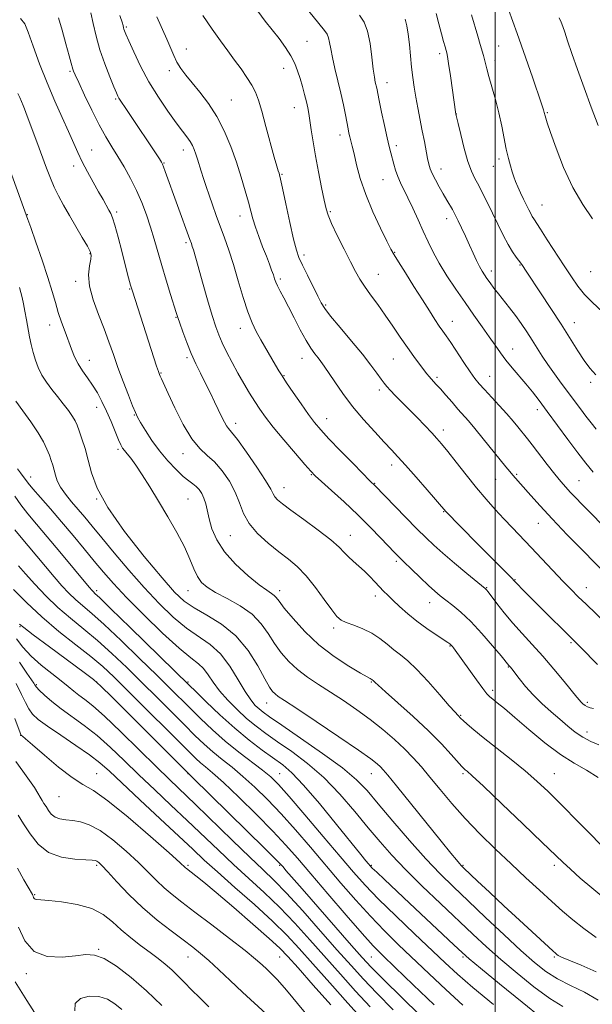
# Model space of a CAD drawing. Extents: x 2142300 to 2145200, y 299800 to 302700.
# Drawn here: x 2143318 to 2143537, y 302058 to 302434 of the extents above; entities that cross this region are included whole.
import ezdxf

# ---------------------------------------------------------------- set-up
doc = ezdxf.new("R2010")
doc.units = 0
doc.header["$MEASUREMENT"] = 0
for name, color, linetype, lineweight in [('CONTOUR INDEX', 41, 'Continuous', 13), ('CONTOUR INTERMEDIATE', 44, 'Continuous', 0), ('GRID LINE', 7, 'Continuous', 0), ('SPOT ELEVATION DTM', 2, 'Continuous', 13)]:
    doc.layers.add(name, color=color, linetype=linetype, lineweight=lineweight)

msp = doc.modelspace()

# ---------------------------------------------------------------- linework, layer by layer
at = {"layer": 'CONTOUR INDEX', "flags": 128}
for points, elevation in [([(2143318.662, 302434.662), (2143320.256, 302432.582), (2143321.55, 302429.401), (2143323.452, 302424.126), (2143325.948, 302417.346), (2143328.792, 302410.045), (2143331.736, 302403.081), (2143334.541, 302396.814), (2143336.963, 302391.474), (2143340.493, 302383.483), (2143342.21, 302379.886), (2143344.26, 302375.993), (2143346.457, 302372.042), (2143348.51, 302368.423), (2143350.182, 302365.452), (2143352.43, 302361.416), (2143353.143, 302360.091), (2143353.817, 302358.443), (2143354.69, 302355.623), (2143355.914, 302351.119), (2143357.306, 302345.766), (2143359.576, 302336.961), (2143360.698, 302332.743), (2143361.007, 302331.65), (2143361.381, 302330.439), (2143370.666, 302301.787), (2143371.351, 302299.71), (2143371.73, 302298.647), (2143372.029, 302297.935), (2143372.489, 302296.914), (2143375.059, 302291.321), (2143377.643, 302285.801), (2143380.81, 302279.517), (2143384.09, 302273.98), (2143387.121, 302270.265), (2143389.969, 302267.697), (2143392.807, 302265.169), (2143395.723, 302261.825), (2143398.47, 302257.832), (2143400.718, 302253.609), (2143402.314, 302249.499), (2143403.818, 302245.523), (2143405.969, 302241.622), (2143409.273, 302237.779), (2143413.302, 302234.135), (2143417.395, 302230.874), (2143421.052, 302228.047), (2143424.414, 302225.187), (2143427.784, 302221.695), (2143431.339, 302217.238), (2143434.75, 302212.542), (2143437.566, 302208.6), (2143439.527, 302206.13), (2143441.149, 302204.753), (2143443.142, 302203.814), (2143446.012, 302202.759), (2143449.443, 302201.425), (2143452.915, 302199.75), (2143456.019, 302197.72), (2143458.779, 302195.523), (2143461.332, 302193.4), (2143463.851, 302191.442), (2143466.667, 302189.145), (2143470.147, 302185.861), (2143474.446, 302181.25), (2143478.87, 302176.225), (2143482.511, 302172.008), (2143484.701, 302169.509), (2143485.743, 302168.377), (2143486.976, 302167.158), (2143487.857, 302166.33), (2143489.378, 302164.956), (2143491.825, 302162.855), (2143495.494, 302159.847), (2143506.097, 302151.433), (2143511.443, 302147.092), (2143515.941, 302143.214), (2143520.263, 302139.173), (2143525.398, 302134.099), (2143531.927, 302127.516), (2143544.614, 302114.675)], 1000), ([(2143388.314, 302435.734), (2143391.833, 302430.612), (2143395.012, 302426.148), (2143397.857, 302422.273), (2143400.481, 302418.737), (2143402.955, 302415.349), (2143405.18, 302412.147), (2143407.015, 302409.229), (2143408.395, 302406.548), (2143409.565, 302403.474), (2143410.846, 302399.233), (2143412.45, 302393.417), (2143415.612, 302381.679), (2143416.58, 302378.257), (2143417.134, 302376.468), (2143417.436, 302375.599), (2143417.662, 302374.88), (2143418.036, 302373.299), (2143418.797, 302369.785), (2143420.08, 302363.763), (2143421.616, 302356.64), (2143423.03, 302350.317), (2143424.083, 302346.15), (2143425.056, 302343.314), (2143426.362, 302340.44), (2143428.261, 302336.549), (2143432.268, 302328.484), (2143433.582, 302325.93), (2143434.94, 302323.79), (2143437.166, 302320.933), (2143440.785, 302316.579), (2143445.152, 302311.372), (2143449.326, 302306.314), (2143452.558, 302302.212), (2143454.873, 302299.11), (2143456.487, 302296.862), (2143457.644, 302295.274), (2143458.693, 302293.969), (2143460.008, 302292.525), (2143461.881, 302290.601), (2143467.096, 302285.344), (2143470.169, 302282.2), (2143473.183, 302279.075), (2143475.778, 302276.342), (2143477.76, 302274.187), (2143479.587, 302272.048), (2143481.885, 302269.176), (2143485.093, 302265.065), (2143488.912, 302260.194), (2143492.859, 302255.284), (2143496.55, 302250.908), (2143499.995, 302247.026), (2143503.304, 302243.449), (2143506.6, 302239.98), (2143513.848, 302232.423), (2143526.081, 302219.505), (2143529.108, 302216.375), (2143531.812, 302213.671), (2143534.817, 302210.763), (2143546.211, 302199.904)], 1010), ([(2143477.447, 302436.614), (2143478.522, 302432.6), (2143479.502, 302428.809), (2143480.287, 302425.872), (2143480.873, 302423.793), (2143481.278, 302422.421), (2143481.545, 302421.472), (2143481.81, 302420.121), (2143482.234, 302417.408), (2143482.912, 302412.79), (2143485.025, 302398.126), (2143485.846, 302394.573), (2143486.864, 302390.261), (2143488.191, 302384.992), (2143489.614, 302380.033), (2143490.973, 302376.321), (2143492.316, 302373.477), (2143493.745, 302370.795), (2143495.34, 302367.699), (2143497.099, 302364.137), (2143499.003, 302360.189), (2143501.014, 302355.988), (2143503.037, 302351.881), (2143504.959, 302348.267), (2143506.675, 302345.46), (2143508.102, 302343.427), (2143509.824, 302341.183), (2143510.233, 302340.607), (2143512.164, 302337.672), (2143517.381, 302329.803), (2143521.287, 302323.87), (2143525.237, 302317.768), (2143531.611, 302307.657), (2143534.06, 302303.929), (2143536.19, 302301.055), (2143538.449, 302298.5)], 1020), ([(2143317.47, 302262.551), (2143318.631, 302261.009), (2143319.673, 302259.65), (2143320.516, 302258.496), (2143321.569, 302257.108), (2143323.362, 302254.935), (2143326.272, 302251.576), (2143330.058, 302247.243), (2143334.324, 302242.302), (2143338.704, 302237.111), (2143342.95, 302231.99), (2143346.844, 302227.254), (2143350.348, 302223.028), (2143354.149, 302218.684), (2143359.112, 302213.407), (2143365.721, 302206.757), (2143372.926, 302199.793), (2143379.294, 302193.952), (2143383.746, 302190.25), (2143386.626, 302188.024), (2143388.633, 302186.192), (2143390.404, 302183.873), (2143392.327, 302180.997), (2143394.728, 302177.696), (2143397.822, 302174.122), (2143401.379, 302170.522), (2143405.058, 302167.163), (2143408.645, 302164.202), (2143412.445, 302161.356), (2143416.895, 302158.231), (2143422.283, 302154.482), (2143428.325, 302149.949), (2143434.593, 302144.523), (2143440.698, 302138.224), (2143446.41, 302131.608), (2143451.537, 302125.361), (2143456.047, 302119.936), (2143460.534, 302114.848), (2143465.752, 302109.378), (2143472.175, 302103.052), (2143479.172, 302096.374), (2143491.527, 302084.732), (2143496.727, 302079.921), (2143502.182, 302075.06), (2143508.395, 302069.772), (2143514.874, 302064.562), (2143520.877, 302060.155), (2143525.869, 302057.019)], 990), ([(2143318.241, 302203.178), (2143319.895, 302201.858), (2143323.504, 302199.118), (2143329.672, 302194.524), (2143342.922, 302184.718), (2143346.555, 302181.97), (2143349.352, 302179.499), (2143353.658, 302175.235), (2143381.291, 302147.583), (2143384.326, 302144.582), (2143412.011, 302117.426), (2143416.274, 302113.213), (2143418.132, 302111.322), (2143418.976, 302110.371), (2143420.081, 302109.078), (2143422.263, 302106.552), (2143426.227, 302101.998), (2143445.17, 302080.361), (2143449.254, 302075.743), (2143452.691, 302072.067), (2143457.355, 302067.385), (2143464.462, 302060.408), (2143484.146, 302041.166)], 980), ([(2143316.798, 302150.726), (2143319.585, 302146.952), (2143322.122, 302143.49), (2143323.958, 302140.723), (2143325.201, 302138.611), (2143326.099, 302137.008), (2143326.872, 302135.756), (2143327.616, 302134.642), (2143328.399, 302133.443), (2143329.296, 302132.019), (2143330.412, 302130.581), (2143331.861, 302129.424), (2143333.728, 302128.754), (2143335.987, 302128.409), (2143338.586, 302128.137), (2143341.514, 302127.652), (2143344.931, 302126.535), (2143349.039, 302124.332), (2143353.897, 302120.794), (2143358.994, 302116.479), (2143363.676, 302112.147), (2143367.469, 302108.405), (2143370.606, 302105.233), (2143373.496, 302102.457), (2143376.569, 302099.845), (2143380.334, 302096.925), (2143385.316, 302093.17), (2143391.731, 302088.304), (2143398.559, 302083.062), (2143404.465, 302078.435), (2143408.466, 302075.159), (2143410.97, 302072.966), (2143412.731, 302071.336), (2143414.474, 302069.7), (2143416.795, 302067.296), (2143420.254, 302063.314), (2143431.061, 302050.141)], 970)]:
    msp.add_lwpolyline(points, dxfattribs=dict(at, elevation=elevation))
at = {"layer": 'CONTOUR INTERMEDIATE', "flags": 128}
for points, elevation in [([(2143345.483, 302436.785), (2143346.387, 302432.713), (2143347.526, 302427.918), (2143349.001, 302422.671), (2143350.836, 302417.304), (2143352.73, 302412.387), (2143354.302, 302408.552), (2143355.28, 302406.22), (2143355.836, 302404.986), (2143356.249, 302404.234), (2143356.79, 302403.394), (2143359.136, 302399.902), (2143371.716, 302380.954), (2143372.482, 302379.768), (2143372.932, 302378.93), (2143373.348, 302377.905), (2143373.981, 302376.198), (2143383.392, 302350.239), (2143383.954, 302348.645), (2143384.294, 302347.57), (2143384.69, 302346.185), (2143386.491, 302339.807), (2143388.185, 302333.885), (2143390.131, 302327.169), (2143391.917, 302321.133), (2143393.26, 302316.842), (2143394.396, 302313.714), (2143395.69, 302310.758), (2143397.416, 302307.206), (2143399.49, 302303.185), (2143401.734, 302299.048), (2143403.989, 302295.101), (2143406.164, 302291.467), (2143408.182, 302288.228), (2143410.068, 302285.343), (2143412.244, 302282.307), (2143415.237, 302278.495), (2143419.308, 302273.581), (2143423.686, 302268.423), (2143427.335, 302264.177), (2143429.594, 302261.6), (2143431.291, 302259.865), (2143433.625, 302257.744), (2143437.465, 302254.317), (2143442.362, 302249.873), (2143447.54, 302245.009), (2143452.311, 302240.28), (2143456.356, 302236.093), (2143461.53, 302230.616), (2143463.191, 302228.918), (2143465.194, 302226.942), (2143468.066, 302224.149), (2143471.391, 302220.951), (2143474.52, 302217.995), (2143476.987, 302215.755), (2143479.064, 302213.998), (2143481.207, 302212.317), (2143483.804, 302210.323), (2143486.955, 302207.703), (2143490.694, 302204.161), (2143494.923, 302199.625), (2143499.029, 302194.915), (2143502.269, 302191.074), (2143505.312, 302187.438), (2143505.69, 302187.026), (2143505.938, 302186.729), (2143506.451, 302186.064), (2143509.236, 302182.386), (2143511.642, 302179.403), (2143514.584, 302176.114), (2143517.919, 302172.841), (2143521.4, 302169.713), (2143524.758, 302166.812), (2143527.801, 302164.207), (2143530.653, 302161.926), (2143533.515, 302159.984), (2143536.538, 302158.384), (2143539.673, 302157.067)], 1004), ([(2143409.311, 302437.397), (2143412.181, 302433.676), (2143414.876, 302430.34), (2143417.497, 302426.944), (2143419.912, 302423.545), (2143421.932, 302420.327), (2143423.434, 302417.407), (2143424.549, 302414.628), (2143425.475, 302411.767), (2143426.364, 302408.688), (2143427.19, 302405.609), (2143427.882, 302402.836), (2143428.399, 302400.535), (2143428.813, 302398.314), (2143429.229, 302395.639), (2143429.741, 302392.073), (2143430.42, 302387.569), (2143431.329, 302382.175), (2143432.48, 302376.091), (2143433.684, 302370.12), (2143434.704, 302365.216), (2143435.419, 302361.959), (2143436.196, 302359.428), (2143437.519, 302356.33), (2143439.695, 302351.775), (2143442.313, 302346.487), (2143444.783, 302341.595), (2143446.69, 302337.92), (2143448.313, 302335.056), (2143450.107, 302332.293), (2143452.416, 302329.058), (2143455.133, 302325.346), (2143458.043, 302321.29), (2143460.954, 302317.042), (2143463.783, 302312.828), (2143466.47, 302308.889), (2143468.946, 302305.44), (2143471.097, 302302.58), (2143473.985, 302298.846), (2143474.831, 302297.78), (2143475.568, 302296.917), (2143477.551, 302294.791), (2143479.12, 302293.058), (2143481.201, 302290.676), (2143483.544, 302287.967), (2143485.818, 302285.36), (2143489.843, 302280.824), (2143492.322, 302277.9), (2143495.503, 302273.999), (2143501.964, 302265.934), (2143504.137, 302263.248), (2143505.621, 302261.46), (2143506.75, 302260.146), (2143513.628, 302252.369), (2143517.171, 302248.425), (2143521.843, 302243.382), (2143527.6, 302237.348), (2143533.48, 302231.281), (2143542.543, 302222.024)], 1012), ([(2143426.6, 302440.111), (2143434.828, 302430.058), (2143435.859, 302428.596), (2143436.396, 302427.275), (2143436.771, 302425.49), (2143437.188, 302423.009), (2143437.821, 302419.695), (2143438.782, 302415.51), (2143439.931, 302410.812), (2143441.068, 302406.057), (2143442.027, 302401.656), (2143442.791, 302397.825), (2143443.819, 302392.472), (2143444.17, 302390.793), (2143444.504, 302389.372), (2143445.396, 302385.866), (2143446.093, 302382.94), (2143447.07, 302378.773), (2143448.496, 302373.5), (2143450.561, 302367.366), (2143453.314, 302360.742), (2143456.238, 302354.476), (2143458.679, 302349.542), (2143460.22, 302346.513), (2143461.416, 302344.366), (2143463.062, 302341.681), (2143465.716, 302337.443), (2143468.979, 302332.259), (2143472.216, 302327.141), (2143474.911, 302322.909), (2143477.04, 302319.617), (2143478.697, 302317.126), (2143480.028, 302315.212), (2143481.365, 302313.314), (2143483.09, 302310.786), (2143488.054, 302303.238), (2143490.451, 302299.651), (2143492.302, 302297.055), (2143493.955, 302295.009), (2143495.928, 302292.816), (2143501.584, 302286.73), (2143504.477, 302283.545), (2143506.867, 302280.789), (2143508.73, 302278.539), (2143512.397, 302273.983), (2143514.171, 302271.72), (2143519.958, 302264.255), (2143522.887, 302260.518), (2143525.16, 302257.705), (2143526.981, 302255.574), (2143528.719, 302253.667), (2143530.729, 302251.55), (2143533.294, 302248.906), (2143536.677, 302245.447), (2143541.026, 302241.028)], 1014), ([(2143505.191, 302438.125), (2143508.504, 302428.873), (2143511.659, 302419.809), (2143514.371, 302411.845), (2143517.562, 302402.404), (2143518.507, 302399.691), (2143518.666, 302399.189), (2143518.796, 302398.73), (2143519.106, 302397.423), (2143519.34, 302396.611), (2143519.936, 302394.778), (2143521.19, 302391.092), (2143523.317, 302385.07), (2143526.208, 302377.647), (2143529.676, 302370.108), (2143533.486, 302363.528), (2143537.211, 302358.137)], 1024), ([(2143333.204, 302434.96), (2143334.544, 302430.217), (2143336.019, 302424.949), (2143337.269, 302420.422), (2143338.031, 302417.581), (2143338.63, 302415.299), (2143338.9, 302414.531), (2143339.539, 302413.06), (2143340.878, 302410.146), (2143343.114, 302405.367), (2143345.896, 302399.584), (2143348.734, 302393.979), (2143351.257, 302389.435), (2143353.555, 302385.635), (2143355.835, 302381.965), (2143358.241, 302377.935), (2143360.672, 302373.558), (2143362.963, 302368.976), (2143364.984, 302364.312), (2143366.749, 302359.621), (2143368.306, 302354.94), (2143369.719, 302350.265), (2143372.619, 302340.214), (2143374.313, 302334.588), (2143375.975, 302329.213), (2143378.152, 302322.246), (2143378.756, 302320.38), (2143379.504, 302318.22), (2143380.681, 302314.943), (2143382.21, 302310.879), (2143383.923, 302306.644), (2143385.679, 302302.721), (2143387.458, 302299.045), (2143389.267, 302295.416), (2143391.094, 302291.711), (2143392.836, 302288.121), (2143395.615, 302282.302), (2143396.596, 302280.314), (2143397.386, 302278.921), (2143398.134, 302277.934), (2143399.321, 302276.522), (2143401.511, 302273.692), (2143404.993, 302268.871), (2143408.957, 302263.163), (2143412.318, 302258.089), (2143414.286, 302254.799), (2143415.249, 302252.949), (2143415.888, 302251.821), (2143416.861, 302250.741), (2143418.718, 302249.212), (2143421.985, 302246.782), (2143426.88, 302243.214), (2143432.396, 302239.136), (2143437.217, 302235.395), (2143440.384, 302232.624), (2143442.358, 302230.608), (2143443.955, 302228.921), (2143445.823, 302227.204), (2143447.938, 302225.376), (2143450.109, 302223.425), (2143452.171, 302221.367), (2143454.072, 302219.327), (2143455.791, 302217.459), (2143457.356, 302215.841), (2143458.993, 302214.239), (2143460.982, 302212.345), (2143463.538, 302209.939), (2143466.625, 302207.171), (2143470.141, 302204.279), (2143473.913, 302201.502), (2143477.472, 302199.078), (2143481.942, 302196.152), (2143482.739, 302195.601), (2143483.095, 302195.305), (2143483.376, 302195.015), (2143483.7, 302194.628), (2143484.122, 302194.08), (2143484.732, 302193.253), (2143492.89, 302181.941), (2143495.33, 302178.611), (2143496.898, 302176.575), (2143497.961, 302175.425), (2143499.097, 302174.473), (2143500.842, 302173.092), (2143503.553, 302170.891), (2143507.546, 302167.537), (2143512.939, 302162.923), (2143519.063, 302157.841), (2143525.05, 302153.309), (2143530.252, 302150.025), (2143534.891, 302147.407), (2143539.403, 302144.552)], 1002), ([(2143356.62, 302435.745), (2143357.576, 302432.854), (2143357.746, 302432.303), (2143357.833, 302431.957), (2143358.027, 302431.114), (2143358.168, 302430.616), (2143358.393, 302429.991), (2143358.928, 302428.718), (2143360.041, 302426.166), (2143361.935, 302421.924), (2143364.542, 302416.457), (2143367.731, 302410.451), (2143371.319, 302404.543), (2143374.917, 302399.186), (2143378.088, 302394.787), (2143380.496, 302391.612), (2143382.221, 302389.378), (2143383.443, 302387.663), (2143384.334, 302386.097), (2143385.02, 302384.518), (2143385.617, 302382.813), (2143386.225, 302380.887), (2143387.651, 302376.26), (2143388.532, 302373.523), (2143389.549, 302370.479), (2143390.712, 302367.107), (2143392.025, 302363.402), (2143393.461, 302359.421), (2143396.587, 302350.859), (2143398.26, 302346.078), (2143400.022, 302340.62), (2143401.871, 302334.4), (2143403.729, 302328.081), (2143405.502, 302322.514), (2143407.136, 302318.293), (2143408.746, 302314.979), (2143410.489, 302311.874), (2143416.113, 302302.179), (2143417.383, 302300.037), (2143418.618, 302298.062), (2143420.339, 302295.446), (2143422.886, 302291.661), (2143425.861, 302287.319), (2143428.682, 302283.315), (2143430.995, 302280.239), (2143433.352, 302277.46), (2143436.532, 302274.042), (2143440.986, 302269.407), (2143445.845, 302264.408), (2143452.288, 302257.839), (2143454.029, 302256.111), (2143465.726, 302244.13), (2143470.164, 302239.622), (2143473.614, 302236.179), (2143476.628, 302233.324), (2143480.086, 302230.26), (2143484.539, 302226.469), (2143489.229, 302222.545), (2143496.175, 302216.79), (2143496.462, 302216.531), (2143496.72, 302216.24), (2143497.312, 302215.487), (2143500.63, 302211.121), (2143503.435, 302207.549), (2143506.737, 302203.596), (2143510.343, 302199.598), (2143514.202, 302195.452), (2143518.293, 302190.943), (2143522.511, 302186.024), (2143526.407, 302181.296), (2143531.26, 302175.254), (2143532.211, 302174.094), (2143532.828, 302173.434), (2143533.544, 302172.782), (2143534.401, 302172.126), (2143535.345, 302171.571), (2143536.357, 302171.188), (2143537.564, 302170.883)], 1006), ([(2143370.707, 302435.272), (2143374.538, 302426.688), (2143377.177, 302420.503), (2143378.419, 302417.996), (2143379.918, 302415.583), (2143381.815, 302413.017), (2143384.233, 302410.048), (2143387.212, 302406.462), (2143390.478, 302402.204), (2143393.679, 302397.255), (2143396.528, 302391.657), (2143399.004, 302385.688), (2143401.154, 302379.689), (2143403.012, 302373.983), (2143404.56, 302368.832), (2143405.771, 302364.483), (2143406.664, 302361.044), (2143407.456, 302358.066), (2143408.41, 302354.959), (2143409.705, 302351.314), (2143411.181, 302347.436), (2143412.592, 302343.81), (2143413.74, 302340.821), (2143414.616, 302338.465), (2143415.261, 302336.639), (2143415.74, 302335.207), (2143416.214, 302333.903), (2143416.867, 302332.425), (2143417.86, 302330.493), (2143419.243, 302327.906), (2143421.038, 302324.482), (2143423.217, 302320.196), (2143425.549, 302315.651), (2143427.749, 302311.607), (2143429.593, 302308.633), (2143431.099, 302306.548), (2143432.341, 302304.979), (2143433.437, 302303.543), (2143434.662, 302301.803), (2143438.71, 302295.747), (2143441.791, 302291.335), (2143445.52, 302286.425), (2143449.752, 302281.388), (2143453.995, 302276.669), (2143457.668, 302272.731), (2143460.426, 302269.803), (2143462.866, 302267.171), (2143465.818, 302263.889), (2143469.801, 302259.367), (2143474.091, 302254.452), (2143481.148, 302246.272), (2143481.835, 302245.552), (2143486.181, 302241.095), (2143494.042, 302233.097), (2143504.953, 302222.1), (2143508.66, 302218.277), (2143510.32, 302216.592), (2143515.994, 302210.907), (2143530.811, 302196.182), (2143532.731, 302194.251), (2143539.153, 302187.756)], 1008), ([(2143448.228, 302435.875), (2143449.933, 302433.242), (2143451.263, 302429.767), (2143452.242, 302425.041), (2143452.947, 302419.859), (2143453.47, 302415.32), (2143453.89, 302412.249), (2143454.233, 302410.37), (2143454.763, 302407.98), (2143455.704, 302403.362), (2143456.626, 302398.906), (2143457.711, 302393.758), (2143458.729, 302389.073), (2143459.51, 302385.709), (2143460.114, 302383.32), (2143461.262, 302379.024), (2143461.964, 302376.623), (2143462.808, 302374.21), (2143463.836, 302371.849), (2143466.667, 302366.107), (2143468.543, 302362.149), (2143470.577, 302357.734), (2143472.572, 302353.344), (2143474.417, 302349.311), (2143476.344, 302345.382), (2143478.671, 302341.154), (2143481.616, 302336.351), (2143484.994, 302331.2), (2143488.52, 302326.053), (2143491.932, 302321.22), (2143495.066, 302316.843), (2143497.78, 302313.024), (2143500.014, 302309.796), (2143502.018, 302306.928), (2143504.122, 302304.119), (2143506.562, 302301.143), (2143511.809, 302294.984), (2143514.257, 302291.956), (2143516.833, 302288.605), (2143519.926, 302284.464), (2143527.864, 302273.747), (2143531.622, 302268.705), (2143534.643, 302264.756), (2143537.512, 302261.322)], 1016), ([(2143465.593, 302434.411), (2143466.313, 302431.813), (2143466.829, 302428.637), (2143467.266, 302424.7), (2143468.08, 302416.043), (2143468.52, 302412.135), (2143469.036, 302408.433), (2143469.673, 302404.619), (2143470.456, 302400.462), (2143472.186, 302391.749), (2143472.978, 302387.644), (2143474.23, 302381.083), (2143474.688, 302378.961), (2143475.212, 302377.237), (2143476.011, 302375.374), (2143477.222, 302372.984), (2143478.697, 302370.27), (2143480.216, 302367.584), (2143481.589, 302365.223), (2143483.68, 302361.666), (2143484.377, 302360.404), (2143485.042, 302359.088), (2143485.914, 302357.264), (2143487.162, 302354.622), (2143488.66, 302351.424), (2143490.214, 302348.076), (2143491.658, 302344.935), (2143492.945, 302342.162), (2143494.061, 302339.873), (2143495.014, 302338.115), (2143495.915, 302336.666), (2143496.903, 302335.236), (2143498.095, 302333.583), (2143499.539, 302331.649), (2143501.267, 302329.422), (2143505.488, 302324.13), (2143507.758, 302321.162), (2143509.984, 302318.056), (2143512.124, 302314.893), (2143514.151, 302311.759), (2143516.071, 302308.702), (2143518.024, 302305.622), (2143520.183, 302302.38), (2143522.657, 302298.893), (2143525.309, 302295.295), (2143532.64, 302285.465), (2143534.715, 302282.704), (2143536.67, 302280.177), (2143538.691, 302277.762)], 1018), ([(2143490.954, 302435.993), (2143493.36, 302427.933), (2143494.334, 302424.718), (2143495.619, 302420.551), (2143496.023, 302419.034), (2143496.817, 302415.39), (2143497.566, 302412.49), (2143500.117, 302403.708), (2143501.468, 302398.594), (2143502.578, 302393.562), (2143504.302, 302384.682), (2143505.097, 302381.19), (2143505.864, 302378.332), (2143506.568, 302376.009), (2143507.203, 302374.088), (2143507.87, 302372.304), (2143508.695, 302370.358), (2143509.755, 302368.054), (2143510.923, 302365.607), (2143512.905, 302361.498), (2143513.605, 302360.076), (2143514.18, 302358.993), (2143514.75, 302358.065), (2143517.319, 302354.191), (2143519.961, 302350.115), (2143526.384, 302340.138), (2143529.159, 302335.89), (2143531.668, 302332.319), (2143534.229, 302329.174), (2143537.082, 302326.223), (2143543.346, 302320.33)], 1022), ([(2143524.463, 302434.881), (2143525.231, 302433.223), (2143525.872, 302431.588), (2143526.626, 302429.409), (2143527.735, 302426.117), (2143529.384, 302421.304), (2143531.518, 302415.194), (2143534.028, 302408.172), (2143536.753, 302400.724), (2143539.345, 302393.751)], 1026), ([(2143317.664, 302405.92), (2143318.389, 302404.452), (2143319.695, 302401.405), (2143320.207, 302400.079), (2143321.224, 302397.384), (2143324.934, 302387.457), (2143328.628, 302377.474), (2143330.095, 302373.649), (2143331.554, 302370.204), (2143333.191, 302366.811), (2143335.089, 302363.26), (2143337.305, 302359.371), (2143339.815, 302355.105), (2143342.26, 302350.987), (2143344.197, 302347.686), (2143345.293, 302345.619), (2143345.645, 302344.207), (2143345.458, 302342.619), (2143344.986, 302340.17), (2143344.684, 302336.744), (2143345.056, 302332.37), (2143346.434, 302327.157), (2143348.459, 302321.541), (2143350.598, 302316.04), (2143352.45, 302311.017), (2143354.133, 302306.219), (2143355.896, 302301.237), (2143357.89, 302295.866), (2143359.867, 302290.714), (2143361.483, 302286.593), (2143362.534, 302284.006), (2143363.381, 302282.225), (2143364.528, 302280.212), (2143366.366, 302277.187), (2143368.832, 302273.403), (2143371.756, 302269.371), (2143374.936, 302265.557), (2143378.065, 302262.245), (2143380.808, 302259.673), (2143382.921, 302257.97), (2143384.519, 302256.828), (2143385.805, 302255.828), (2143386.944, 302254.617), (2143387.941, 302253.115), (2143388.761, 302251.306), (2143389.403, 302249.159), (2143390.736, 302243.433), (2143391.811, 302239.669), (2143393.61, 302235.396), (2143396.559, 302230.78), (2143400.835, 302226.046), (2143405.627, 302221.684), (2143409.878, 302218.246), (2143412.782, 302216.107), (2143414.531, 302214.926), (2143415.565, 302214.184), (2143416.35, 302213.36), (2143417.448, 302211.926), (2143419.445, 302209.352), (2143422.779, 302205.323), (2143427.294, 302200.39), (2143432.691, 302195.319), (2143438.571, 302190.786), (2143444.144, 302187.098), (2143448.524, 302184.469), (2143451.086, 302183.007), (2143452.238, 302182.391), (2143452.65, 302182.192), (2143452.884, 302182.054), (2143453.552, 302181.525), (2143453.765, 302181.325), (2143454.161, 302180.927), (2143455.364, 302179.809), (2143458.121, 302177.347), (2143462.858, 302173.17), (2143468.742, 302167.898), (2143474.619, 302162.401), (2143479.528, 302157.445), (2143483.275, 302153.379), (2143487.334, 302148.774), (2143488.089, 302147.98), (2143488.566, 302147.565), (2143489.312, 302146.942), (2143491.28, 302145.165), (2143495.523, 302141.203), (2143502.561, 302134.536), (2143510.785, 302126.698), (2143518.053, 302119.736), (2143525.918, 302112.163), (2143528.788, 302109.504), (2143532.534, 302106.163), (2143536.95, 302102.358), (2143541.503, 302098.607)], 998), ([(2143313.004, 302381.082), (2143321.404, 302357.886), (2143322.531, 302354.738), (2143324.508, 302349.179), (2143326.901, 302342.31), (2143329.126, 302335.633), (2143330.751, 302330.303), (2143331.951, 302326.065), (2143333.054, 302322.314), (2143334.311, 302318.573), (2143335.66, 302314.877), (2143338.133, 302308.224), (2143339.307, 302305.334), (2143340.668, 302302.619), (2143342.347, 302299.982), (2143344.235, 302297.323), (2143346.166, 302294.543), (2143348.009, 302291.547), (2143349.776, 302288.258), (2143351.511, 302284.607), (2143353.225, 302280.629), (2143356.065, 302273.678), (2143356.946, 302271.675), (2143357.627, 302270.453), (2143358.37, 302269.497), (2143359.403, 302268.327), (2143360.835, 302266.597), (2143362.747, 302263.996), (2143365.19, 302260.299), (2143368.105, 302255.63), (2143371.405, 302250.195), (2143374.951, 302244.253), (2143378.381, 302238.264), (2143381.28, 302232.733), (2143383.366, 302228.075), (2143384.889, 302224.314), (2143386.234, 302221.382), (2143387.789, 302219.15), (2143389.967, 302217.266), (2143393.187, 302215.316), (2143397.641, 302212.965), (2143402.62, 302210.165), (2143407.191, 302206.944), (2143410.665, 302203.358), (2143413.33, 302199.582), (2143415.721, 302195.816), (2143418.293, 302192.233), (2143421.195, 302188.885), (2143424.501, 302185.796), (2143428.266, 302182.948), (2143432.476, 302180.166), (2143437.098, 302177.236), (2143442.072, 302173.994), (2143447.209, 302170.469), (2143452.294, 302166.742), (2143457.122, 302162.906), (2143461.546, 302159.1), (2143465.433, 302155.476), (2143468.746, 302152.093), (2143471.83, 302148.636), (2143475.122, 302144.701), (2143478.987, 302139.989), (2143483.481, 302134.644), (2143488.585, 302128.917), (2143494.233, 302123.046), (2143500.173, 302117.211), (2143506.108, 302111.574), (2143511.769, 302106.29), (2143517.006, 302101.468), (2143521.696, 302097.208), (2143525.815, 302093.539), (2143529.73, 302090.208), (2143533.906, 302086.894), (2143538.608, 302083.406)], 996), ([(2143318.271, 302331.856), (2143318.802, 302329.962), (2143319.277, 302327.969), (2143319.77, 302325.619), (2143320.331, 302322.743), (2143320.937, 302319.522), (2143322.138, 302313.049), (2143322.754, 302310.009), (2143323.459, 302307.046), (2143324.321, 302304.116), (2143325.416, 302301.228), (2143326.824, 302298.401), (2143328.592, 302295.645), (2143330.626, 302292.922), (2143332.798, 302290.182), (2143334.967, 302287.422), (2143336.941, 302284.821), (2143338.516, 302282.6), (2143339.57, 302280.858), (2143340.327, 302279.187), (2143341.097, 302277.054), (2143342.111, 302274.05), (2143343.299, 302270.26), (2143344.515, 302265.893), (2143345.802, 302261.022), (2143347.964, 302255.181), (2143351.995, 302247.766), (2143358.425, 302238.575), (2143365.929, 302229.005), (2143372.717, 302220.854), (2143377.52, 302215.421), (2143381.153, 302212.015), (2143384.952, 302209.448), (2143389.891, 302206.671), (2143395.509, 302203.201), (2143400.981, 302198.694), (2143405.621, 302193.058), (2143409.292, 302187.2), (2143411.996, 302182.28), (2143413.793, 302179.151), (2143414.988, 302177.446), (2143415.948, 302176.49), (2143417.154, 302175.593), (2143419.558, 302173.991), (2143424.227, 302170.905), (2143431.683, 302165.926), (2143440.263, 302160.146), (2143447.758, 302155.029), (2143452.498, 302151.682), (2143454.98, 302149.783), (2143456.24, 302148.656), (2143457.285, 302147.559), (2143459.016, 302145.508), (2143462.302, 302141.454), (2143479.363, 302120.234), (2143483.082, 302115.656), (2143485.212, 302113.083), (2143486.35, 302111.754), (2143487.104, 302110.925), (2143488.112, 302109.927), (2143493.315, 302104.979), (2143497.85, 302100.694), (2143503.318, 302095.571), (2143509.31, 302090.013), (2143522.019, 302078.337), (2143523.163, 302077.308), (2143523.625, 302076.927), (2143524.144, 302076.587), (2143525.445, 302075.95), (2143528.25, 302074.743), (2143532.949, 302072.796), (2143538.612, 302070.344)], 994), ([(2143316.863, 302288.388), (2143319.515, 302284.717), (2143322.605, 302280.467), (2143325.428, 302276.332), (2143327.444, 302272.861), (2143328.763, 302270.038), (2143329.659, 302267.707), (2143330.366, 302265.707), (2143330.958, 302263.88), (2143331.468, 302262.063), (2143331.969, 302260.114), (2143332.696, 302257.958), (2143333.923, 302255.537), (2143335.826, 302252.826), (2143338.192, 302249.934), (2143340.709, 302247.005), (2143343.201, 302244.063), (2143346.024, 302240.658), (2143349.67, 302236.225), (2143354.461, 302230.421), (2143360.048, 302223.797), (2143365.914, 302217.13), (2143371.62, 302211.089), (2143377.04, 302205.904), (2143382.123, 302201.7), (2143391.159, 302195.432), (2143395.118, 302191.833), (2143398.699, 302187.104), (2143401.847, 302181.952), (2143404.495, 302177.393), (2143406.612, 302174.198), (2143408.322, 302172.143), (2143409.785, 302170.755), (2143411.317, 302169.514), (2143413.844, 302167.702), (2143418.448, 302164.554), (2143425.695, 302159.629), (2143434.104, 302153.791), (2143441.683, 302148.231), (2143447.022, 302143.746), (2143451.061, 302139.57), (2143455.326, 302134.547), (2143460.927, 302127.914), (2143467.322, 302120.493), (2143473.556, 302113.503), (2143478.966, 302107.796), (2143484.077, 302102.757), (2143489.707, 302097.407), (2143496.377, 302091.09), (2143503.42, 302084.454), (2143509.871, 302078.473), (2143515.054, 302073.88), (2143519.454, 302070.436), (2143523.843, 302067.665), (2143528.8, 302065.118), (2143534.126, 302062.472), (2143539.428, 302059.434)], 992), ([(2143316.434, 302252.032), (2143318.705, 302248.812), (2143321.426, 302245.376), (2143324.755, 302241.431), (2143328.861, 302236.604), (2143333.726, 302230.783), (2143344.885, 302217.282), (2143345.988, 302215.998), (2143346.479, 302215.498), (2143347.082, 302214.955), (2143348.918, 302213.229), (2143353.206, 302209.099), (2143360.549, 302201.957), (2143383.113, 302179.897), (2143385.607, 302177.431), (2143389.602, 302173.504), (2143394.808, 302168.536), (2143400.497, 302163.405), (2143406.022, 302158.841), (2143411.053, 302155.004), (2143418.845, 302149.367), (2143422.341, 302146.363), (2143426.814, 302141.676), (2143432.845, 302134.616), (2143439.398, 302126.611), (2143448.67, 302115.127), (2143450.629, 302112.74), (2143451.59, 302111.595), (2143452.215, 302110.878), (2143453.089, 302109.982), (2143454.782, 302108.348), (2143457.746, 302105.536), (2143467.283, 302096.552), (2143484.294, 302080.59), (2143487.37, 302077.727), (2143490.121, 302075.306), (2143494.494, 302071.646), (2143501.736, 302065.664), (2143510.293, 302058.688), (2143517.911, 302052.646)], 988), ([(2143316.514, 302239.257), (2143318.922, 302236.265), (2143321.607, 302233.089), (2143328.212, 302225.179), (2143331.53, 302221.243), (2143334.471, 302217.872), (2143337.13, 302215.021), (2143339.694, 302212.544), (2143342.421, 302210.186), (2143345.861, 302207.267), (2143350.635, 302203.004), (2143357.051, 302196.96), (2143364.16, 302190.086), (2143370.699, 302183.681), (2143375.745, 302178.702), (2143383.432, 302171.063), (2143387.484, 302167.069), (2143391.982, 302162.809), (2143396.884, 302158.484), (2143402.059, 302154.304), (2143411.168, 302147.343), (2143414.247, 302144.801), (2143417.199, 302141.869), (2143421.283, 302137.284), (2143427.309, 302130.277), (2143434.301, 302122.066), (2143440.837, 302114.364), (2143445.939, 302108.39), (2143450.41, 302103.389), (2143455.498, 302098.111), (2143462.036, 302091.695), (2143469.201, 302084.836), (2143480.906, 302073.744), (2143485.675, 302069.378), (2143491.529, 302064.304), (2143499.369, 302057.764)], 986), ([(2143317.824, 302225.468), (2143320.516, 302222.384), (2143324.057, 302218.461), (2143328.273, 302214.045), (2143332.909, 302209.59), (2143337.76, 302205.416), (2143342.803, 302201.305), (2143348.064, 302196.909), (2143353.552, 302191.963), (2143359.223, 302186.558), (2143365.015, 302180.869), (2143370.823, 302175.104), (2143381.256, 302164.695), (2143385.324, 302160.664), (2143388.832, 302157.315), (2143392.179, 302154.353), (2143395.71, 302151.49), (2143399.523, 302148.461), (2143403.661, 302145.011), (2143408.156, 302140.923), (2143413.004, 302136.144), (2143418.192, 302130.665), (2143423.693, 302124.516), (2143429.409, 302117.9), (2143441.044, 302104.238), (2143446.776, 302097.652), (2143452.349, 302091.52), (2143457.74, 302085.957), (2143463.134, 302080.675), (2143474.814, 302069.515), (2143481.181, 302063.518), (2143487.714, 302057.57)], 984), ([(2143315.986, 302216.48), (2143320.873, 302211.471), (2143326.775, 302205.924), (2143333.292, 302200.435), (2143339.77, 302195.317), (2143345.493, 302190.813), (2143350.054, 302186.967), (2143354.286, 302183.03), (2143359.331, 302178.057), (2143383.165, 302154.259), (2143385.682, 302151.822), (2143387.475, 302150.223), (2143389.36, 302148.675), (2143392.032, 302146.414), (2143396.153, 302142.679), (2143402.065, 302137.045), (2143408.808, 302130.419), (2143415.102, 302124.045), (2143420.076, 302118.755), (2143424.516, 302113.735), (2143429.619, 302107.758), (2143436.15, 302100.086), (2143443.143, 302091.915), (2143449.2, 302084.928), (2143453.443, 302080.218), (2143457.066, 302076.515), (2143461.782, 302071.956), (2143468.722, 302065.285), (2143476.687, 302057.659)], 982), ([(2143317.061, 302197.522), (2143319.549, 302194.424), (2143322.731, 302190.994), (2143326.576, 302187.541), (2143330.595, 302184.306), (2143334.183, 302181.516), (2143336.906, 302179.32), (2143339.022, 302177.564), (2143340.961, 302176.02), (2143343.18, 302174.369), (2143346.242, 302171.937), (2143350.74, 302167.961), (2143356.956, 302162.034), (2143363.941, 302155.179), (2143370.438, 302148.773), (2143375.599, 302143.76), (2143385.518, 302134.242), (2143399.611, 302120.54), (2143406.233, 302114.156), (2143411.27, 302109.393), (2143415.552, 302105.265), (2143420.334, 302100.322), (2143426.482, 302093.579), (2143433.3, 302085.903), (2143439.703, 302078.628), (2143444.949, 302072.7), (2143449.668, 302067.526), (2143454.836, 302062.13), (2143461.113, 302055.83)], 978), ([(2143318.262, 302188.64), (2143321.119, 302184.461), (2143322.857, 302181.884), (2143323.677, 302180.622), (2143324.222, 302179.677), (2143324.714, 302179.074), (2143325.823, 302177.949), (2143327.819, 302176.078), (2143330.66, 302173.609), (2143334.226, 302170.778), (2143342.999, 302164.418), (2143347.898, 302160.577), (2143352.971, 302156.099), (2143358.276, 302151.068), (2143363.911, 302145.628), (2143369.922, 302139.918), (2143376.141, 302134.065), (2143382.347, 302128.198), (2143394.249, 302116.787), (2143400.077, 302111.313), (2143405.926, 302105.986), (2143411.786, 302100.622), (2143417.628, 302094.995), (2143423.433, 302088.943), (2143429.225, 302082.555), (2143440.88, 302069.386), (2143446.675, 302062.951), (2143452.318, 302056.875)], 976), ([(2143316.953, 302180.537), (2143319.046, 302176.345), (2143320.526, 302173.179), (2143321.779, 302170.771), (2143323.223, 302168.807), (2143325.407, 302166.802), (2143328.912, 302164.227), (2143334.02, 302160.751), (2143339.808, 302156.849), (2143345.056, 302153.194), (2143348.987, 302150.164), (2143352.611, 302146.958), (2143357.384, 302142.483), (2143364.245, 302136.075), (2143372.059, 302128.799), (2143379.176, 302122.153), (2143384.466, 302117.169), (2143388.887, 302113.034), (2143393.92, 302108.47), (2143400.581, 302102.579), (2143408.02, 302095.978), (2143414.923, 302089.668), (2143420.385, 302084.307), (2143425.149, 302079.206), (2143430.37, 302073.337), (2143436.811, 302066.071), (2143443.682, 302058.377), (2143449.799, 302051.619)], 974), ([(2143316.447, 302167.1), (2143318.455, 302161.648), (2143318.785, 302160.885), (2143318.981, 302160.675), (2143319.372, 302160.388), (2143320.566, 302159.4), (2143323.24, 302157.087), (2143327.756, 302153.145), (2143333.209, 302148.534), (2143338.376, 302144.533), (2143342.483, 302141.93), (2143346.547, 302139.547), (2143352.034, 302135.716), (2143359.807, 302129.394), (2143368.314, 302122.045), (2143375.401, 302115.759), (2143379.471, 302112.103), (2143381.677, 302110.077), (2143382.047, 302109.765), (2143385.611, 302107.033), (2143388.679, 302104.571), (2143393.477, 302100.58), (2143400.156, 302094.884), (2143407.428, 302088.585), (2143413.645, 302083.105), (2143417.723, 302079.346), (2143420.834, 302076.141), (2143424.714, 302071.806), (2143430.541, 302065.234), (2143437.255, 302057.641)], 972), ([(2143317.705, 302130.159), (2143319.841, 302126.892), (2143322.298, 302122.992), (2143325.356, 302119.052), (2143329.324, 302115.884), (2143334.283, 302114.077), (2143339.39, 302113.332), (2143343.576, 302113.131), (2143346.063, 302113.027), (2143347.258, 302112.877), (2143347.859, 302112.612), (2143348.524, 302112.094), (2143349.74, 302110.9), (2143351.952, 302108.536), (2143355.467, 302104.707), (2143360.047, 302099.909), (2143365.314, 302094.837), (2143370.868, 302090.094), (2143376.217, 302085.924), (2143380.845, 302082.48), (2143384.436, 302079.789), (2143387.471, 302077.368), (2143390.63, 302074.61), (2143394.437, 302071.066), (2143398.793, 302066.932), (2143403.444, 302062.562), (2143412.565, 302054.201)], 968), ([(2143317.439, 302109.983), (2143319.949, 302105.491), (2143321.574, 302102.622), (2143323.175, 302099.894), (2143323.349, 302099.542), (2143323.481, 302099.193), (2143323.624, 302098.777), (2143323.84, 302098.362), (2143324.195, 302098.053), (2143324.852, 302097.906), (2143326.374, 302097.799), (2143329.424, 302097.564), (2143334.35, 302097.034), (2143340.232, 302096.05), (2143345.836, 302094.456), (2143350.24, 302092.162), (2143353.788, 302089.364), (2143357.138, 302086.324), (2143360.783, 302083.279), (2143364.558, 302080.369), (2143368.128, 302077.704), (2143371.243, 302075.351), (2143373.966, 302073.184), (2143376.441, 302071.035), (2143378.819, 302068.749), (2143381.277, 302066.241), (2143383.995, 302063.445), (2143387.117, 302060.318), (2143390.621, 302056.918)], 966), ([(2143317.854, 302087.436), (2143320.276, 302082.11), (2143323.869, 302078.051), (2143328.89, 302076.174), (2143334.521, 302075.949), (2143339.672, 302076.481), (2143343.595, 302076.939), (2143346.908, 302076.736), (2143350.573, 302075.35), (2143355.309, 302072.408), (2143360.88, 302068.157), (2143366.811, 302062.994), (2143372.607, 302057.394)], 964), ([(2143316.57, 302066.517), (2143318.537, 302063.444), (2143321.11, 302059.399), (2143328.267, 302047.982)], 962), ([(2143339.446, 302055.444), (2143339.561, 302058.254), (2143341.599, 302060.109), (2143344.941, 302060.969), (2143348.627, 302060.86), (2143351.886, 302059.838), (2143354.729, 302058.099), (2143357.359, 302055.87)], 962)]:
    msp.add_lwpolyline(points, dxfattribs=dict(at, elevation=elevation))
at = {"layer": 'GRID LINE', "flags": 128}
msp.add_lwpolyline([(2143500, 302500), (2143500, 300000)], dxfattribs=at)
at = {"layer": 'SPOT ELEVATION DTM'}
for p in [(2143359.13, 302431.45, 1006.21), (2143428.07, 302425.88, 1012.88), (2143382.07, 302423.05, 1008.76), (2143501.38, 302424.19, 1023.01), (2143478.88, 302421.24, 1019.6), (2143499.96, 302418.67, 1022.53), (2143337.6, 302414.47, 1001.8), (2143375.54, 302414.7, 1007.54), (2143419.16, 302415.55, 1011.39), (2143458.68, 302410.09, 1016.62), (2143355.05, 302403.91, 1003.82), (2143399.24, 302403.45, 1008.95), (2143423.24, 302400.59, 1011.25), (2143485.15, 302398.21, 1020.02), (2143519.96, 302398.62, 1024.13), (2143440.74, 302390.18, 1013.5), (2143345.83, 302384.44, 1000.86), (2143380.86, 302384.33, 1005.41), (2143462.27, 302386.05, 1016.42), (2143501.5, 302380.9, 1021.62), (2143339.01, 302378.26, 999.49), (2143373.46, 302379.48, 1004.1), (2143479.3, 302377.14, 1018.63), (2143499.28, 302378.15, 1021.24), (2143418.61, 302375.03, 1010.13), (2143457.12, 302372.99, 1015.15), (2143517.96, 302363.39, 1022.82), (2143321.2, 302359.69, 996.07), (2143355.34, 302360.7, 1000.31), (2143402.57, 302359.21, 1007.35), (2143437.04, 302360.88, 1012.19), (2143481.51, 302358.17, 1017.45), (2143381.83, 302349, 1003.7), (2143345.2, 302344.8, 997.9), (2143426.97, 302344.31, 1010.4), (2143461.68, 302345.27, 1014.1), (2143509.54, 302340.46, 1019.9), (2143417.9, 302335.09, 1008.3), (2143455.35, 302336.81, 1012.8), (2143498.53, 302338.17, 1018.5), (2143536.54, 302337.84, 1023.1), (2143339.69, 302334.26, 997.6), (2143360.38, 302331.33, 999.9), (2143435.26, 302325.11, 1010.2), (2143378.02, 302320.45, 1001.9), (2143329.74, 302317.49, 995.32), (2143483.63, 302318.94, 1014.7), (2143530.29, 302318.37, 1020.7), (2143402.61, 302316.2, 1005.4), (2143382.25, 302305.07, 1001.7), (2143506.69, 302308.32, 1016.7), (2143344.96, 302303.98, 996.7), (2143426.18, 302304.82, 1007.3), (2143461.15, 302304.5, 1011.1), (2143372.27, 302299.13, 1000.1), (2143419.34, 302298.13, 1006.1), (2143477.83, 302297.55, 1012.3), (2143497.97, 302297.89, 1014.8), (2143536.52, 302295.65, 1019.7), (2143455.78, 302292.64, 1009.6), (2143347.7, 302286.03, 995.32), (2143362.08, 302283.1, 997.9), (2143516.14, 302285.09, 1015.5), (2143400.81, 302279.94, 1002.5), (2143435.58, 302281.77, 1006.7), (2143480.23, 302277.42, 1010.5), (2143355.94, 302270, 995.71), (2143380.74, 302268.35, 999.4), (2143460.52, 302264.06, 1007.5), (2143429.77, 302260.31, 1003.9), (2143508.23, 302260.41, 1012.2), (2143322.53, 302259.44, 990.63), (2143454, 302257.02, 1006.1), (2143500.25, 302258.52, 1011.1), (2143532.07, 302258, 1014.9), (2143419.36, 302255.39, 1002.7), (2143347.7, 302251.03, 994), (2143382.7, 302251.03, 997.01), (2143480.3, 302246.12, 1007.9), (2143516.51, 302241.65, 1011.2), (2143398.79, 302237.05, 999.11), (2143444.75, 302237.15, 1002.7), (2143462.25, 302227.17, 1003.7), (2143507.6, 302220.17, 1008.1), (2143347.7, 302216.03, 988.36), (2143382.7, 302216.03, 995.22), (2143417.7, 302216.03, 998.51), (2143496.75, 302217.15, 1006.1), (2143534.83, 302217.09, 1010.7), (2143454.29, 302213.97, 1001.5), (2143474.98, 302211.37, 1003.3), (2143318.41, 302202.28, 979.87), (2143438.37, 302201.71, 999.63), (2143529.04, 302196.07, 1007.8), (2143482.78, 302194.82, 1001.9), (2143505.06, 302186.83, 1003.9), (2143347.7, 302181.03, 979.96), (2143382.7, 302181.03, 988.17), (2143452.7, 302181.03, 997.87), (2143324.63, 302180.03, 976.18), (2143499.1, 302177.95, 1002.4), (2143535.32, 302173.24, 1006.3), (2143412.74, 302173, 993.25), (2143486.87, 302168.28, 1000.12), (2143535.19, 302162, 1004.6), (2143318.65, 302160.69, 971.96), (2143347.7, 302146.03, 972.82), (2143382.7, 302146.03, 979.97), (2143417.7, 302146.03, 986.88), (2143452.7, 302146.03, 993.23), (2143487.7, 302146.03, 997.75), (2143522.7, 302146.03, 1000.84), (2143333.32, 302137.21, 971.15), (2143347.7, 302111.03, 967.73), (2143382.7, 302111.03, 972.25), (2143417.7, 302111.03, 979.83), (2143452.7, 302111.03, 988.15), (2143487.7, 302111.03, 994.13), (2143522.7, 302111.03, 997.6), (2143324.11, 302099.74, 966.17), (2143348.55, 302078.85, 964.12), (2143382.7, 302076.03, 967.27), (2143417.7, 302076.03, 971.07), (2143452.7, 302076.03, 981.07), (2143487.7, 302076.03, 987.75), (2143522.7, 302076.03, 993.82), (2143320.82, 302069.65, 963.61)]:
    msp.add_point(p, dxfattribs=at)

doc.saveas('drawing.dxf')
